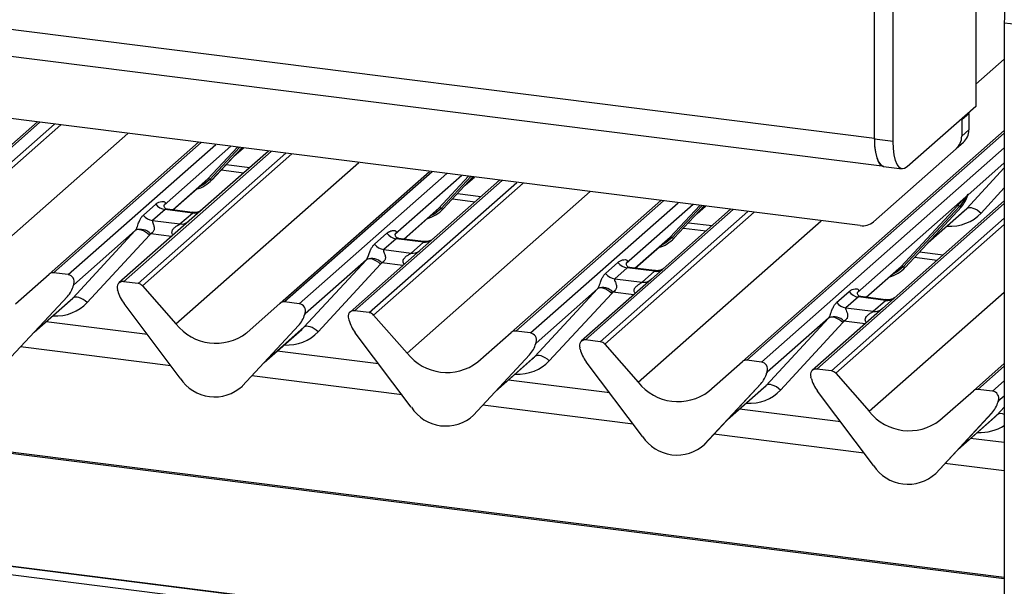
# Paper-space layout 'Layout1' of a CAD drawing. Extents: x 5 to 431, y 5 to 292.
# Drawn here: x 360 to 371, y 186 to 192 of the extents above; entities that cross this region are included whole.
import ezdxf

# ---------------------------------------------------------------- set-up
doc = ezdxf.new("R2010")
doc.units = 0
doc.layers.add('SLD-0', color=179, linetype='CONTINUOUS')

psp = doc.layouts.get("Layout1")

# ---------------------------------------------------------------- linework, layer by layer
at = {"layer": 'SLD-0', "color": 8, "linetype": 'CONTINUOUS'}
for p, q in [((371.383, 185.703), (268.787, 198.629)), ((324.632, 196.673), (369.826, 190.979)), ((371.04, 191.624), (371.383, 191.926)), ((359.829, 191.17), (358.06, 189.61)), ((358.236, 189.588), (360.005, 191.148)), ((360.079, 191.139), (358.289, 189.559)), ((370.861, 191.202), (370.873, 191.201)), ((358.69, 189.104), (360.882, 191.037)), ((371.383, 191.041), (368.297, 188.32)), ((361.76, 190.927), (359.991, 189.367)), ((360.167, 189.345), (361.936, 190.905)), ((362.116, 190.882), (361.316, 190.176)), ((361.841, 190.491), (362.195, 190.872)), ((362.221, 190.869), (361.865, 190.486)), ((361.89, 190.481), (362.247, 190.865)), ((362.598, 190.821), (360.829, 189.261)), ((361.005, 189.239), (362.773, 190.799)), ((362.848, 190.79), (361.057, 189.21)), ((362.165, 190.777), (362.263, 190.863)), ((368.473, 188.298), (371.383, 190.864)), ((361.459, 188.755), (363.651, 190.689)), ((362.061, 190.665), (362.345, 190.629)), ((371.383, 190.682), (370.947, 190.298)), ((364.529, 190.578), (362.76, 189.018)), ((362.936, 188.996), (364.705, 190.556)), ((364.885, 190.533), (364.085, 189.828)), ((364.609, 190.142), (364.964, 190.523)), ((364.99, 190.52), (364.634, 190.137)), ((364.659, 190.132), (365.016, 190.517)), ((364.934, 190.428), (365.032, 190.515)), ((370.933, 190.137), (371.383, 190.623)), ((361.421, 190.12), (361.841, 190.491)), ((361.792, 190.424), (361.732, 190.392)), ((361.865, 190.486), (361.792, 190.424)), ((365.366, 190.472), (363.597, 188.912)), ((363.773, 188.89), (365.542, 190.45)), ((365.617, 190.441), (363.826, 188.861)), ((364.228, 188.406), (366.42, 190.34)), ((364.83, 190.316), (365.113, 190.281)), ((371.383, 190.385), (371.104, 190.083)), ((367.298, 190.229), (365.529, 188.669)), ((365.705, 188.647), (367.474, 190.207)), ((367.654, 190.184), (366.854, 189.479)), ((367.378, 189.793), (367.733, 190.174)), ((367.759, 190.171), (367.403, 189.788)), ((367.428, 189.784), (367.785, 190.168)), ((367.703, 190.079), (367.801, 190.166)), ((371.383, 190.197), (369.135, 188.215)), ((364.189, 189.771), (364.609, 190.142)), ((364.561, 190.075), (364.501, 190.044)), ((364.634, 190.137), (364.561, 190.075)), ((368.135, 190.124), (366.366, 188.564)), ((366.542, 188.541), (368.311, 190.101)), ((368.386, 190.092), (366.595, 188.513)), ((370.472, 189.731), (370.933, 190.137)), ((366.997, 188.058), (369.189, 189.991)), ((367.599, 189.967), (367.882, 189.932)), ((369.311, 188.193), (371.383, 190.02)), ((371.383, 189.944), (369.364, 188.164)), ((361.407, 189.803), (361.156, 189.835)), ((366.958, 189.423), (367.378, 189.793)), ((367.329, 189.727), (367.27, 189.695)), ((367.403, 189.788), (367.329, 189.727)), ((370.368, 189.619), (370.651, 189.583)), ((364.176, 189.454), (363.924, 189.486)), ((369.727, 189.074), (370.147, 189.444)), ((370.098, 189.378), (370.038, 189.346)), ((370.172, 189.439), (370.098, 189.378)), ((366.945, 189.105), (366.693, 189.137)), ((369.765, 187.709), (371.383, 189.135)), ((359.761, 188.657), (360.222, 189.063)), ((369.714, 188.756), (369.462, 188.788)), ((362.53, 188.308), (362.991, 188.715)), ((361.399, 188.253), (359.597, 188.48)), ((365.299, 187.959), (365.76, 188.366)), ((371.383, 188.25), (371.066, 187.971)), ((364.167, 187.905), (362.366, 188.132)), ((371.242, 187.949), (371.383, 188.073)), ((368.068, 187.61), (368.529, 188.017)), ((371.383, 187.891), (371.311, 187.829)), ((366.936, 187.556), (365.135, 187.783)), ((371.297, 187.668), (371.383, 187.76)), ((370.836, 187.261), (371.297, 187.668)), ((369.705, 187.207), (367.904, 187.434)), ((371.383, 186.996), (370.672, 187.085))]:
    psp.add_line(p, q, dxfattribs=at)
at = {"layer": 'SLD-0', "color": 179, "linetype": 'CONTINUOUS'}
for p, q in [((371.383, 185.719), (268.817, 198.641)), ((324.314, 196.392), (369.917, 190.647)), ((369.657, 189.932), (319.232, 196.285)), ((369.826, 190.968), (369.826, 194.839)), ((370.051, 190.939), (370.051, 194.542)), ((371.04, 193.347), (371.04, 191.36)), ((369.826, 190.979), (369.826, 192.778)), ((371.383, 192.362), (371.532, 192.343)), ((371.383, 192.362), (371.383, 183.88)), ((371.04, 191.36), (370.22, 190.637)), ((370.873, 191.201), (370.957, 191.275)), ((370.957, 191.275), (370.957, 191.287)), ((370.957, 191.275), (370.957, 191.079)), ((359.798, 191.174), (358.007, 189.595)), ((370.873, 191.201), (370.872, 191.212)), ((370.873, 191.201), (370.873, 191.004)), ((368.245, 188.305), (371.383, 191.072)), ((370.873, 191.004), (370.957, 191.079)), ((359.938, 189.351), (361.729, 190.931)), ((361.891, 190.482), (362.247, 190.865)), ((369.826, 190.979), (369.829, 190.891)), ((370.051, 190.939), (369.826, 190.968)), ((369.826, 190.968), (369.829, 190.882)), ((369.829, 190.891), (369.839, 190.813)), ((369.829, 190.882), (369.839, 190.806)), ((370.054, 190.854), (370.051, 190.939)), ((370.892, 190.927), (370.807, 190.852)), ((362.567, 190.825), (361.617, 189.988)), ((362.153, 190.764), (362.266, 190.863)), ((369.816, 189.978), (370.807, 190.852)), ((369.839, 190.813), (369.855, 190.747)), ((369.839, 190.806), (369.855, 190.742)), ((369.855, 190.747), (369.877, 190.696)), ((370.063, 190.778), (370.054, 190.854)), ((370.079, 190.713), (370.063, 190.778)), ((369.855, 190.742), (369.876, 190.692)), ((369.876, 190.692), (369.901, 190.658)), ((369.877, 190.696), (369.903, 190.662)), ((369.901, 190.658), (369.931, 190.642)), ((369.903, 190.662), (369.933, 190.645)), ((369.931, 190.642), (369.936, 190.641)), ((369.933, 190.645), (369.938, 190.644)), ((369.936, 190.641), (370.16, 190.613)), ((370.1, 190.663), (370.079, 190.713)), ((370.126, 190.63), (370.1, 190.663)), ((370.155, 190.614), (370.126, 190.63)), ((370.22, 190.637), (370.187, 190.616)), ((362.001, 190.6), (362.273, 190.566)), ((362.707, 189.003), (364.498, 190.582)), ((364.659, 190.133), (365.016, 190.517)), ((364.922, 190.415), (365.034, 190.514)), ((370.187, 190.616), (370.155, 190.614)), ((361.423, 190.12), (361.814, 190.465)), ((361.814, 190.465), (361.841, 190.491)), ((361.891, 190.482), (361.89, 190.481)), ((365.335, 190.476), (364.386, 189.639)), ((370.923, 190.277), (369.623, 189.13)), ((370.923, 190.277), (370.938, 190.294)), ((370.939, 190.29), (370.928, 190.271)), ((370.941, 190.286), (370.945, 190.296)), ((370.943, 190.293), (370.947, 190.305)), ((370.95, 190.305), (370.947, 190.298)), ((361.068, 190.058), (361.216, 190.188)), ((361.321, 190.182), (361.317, 190.177)), ((364.77, 190.252), (365.042, 190.217)), ((365.476, 188.654), (367.267, 190.233)), ((367.428, 189.784), (367.785, 190.168)), ((367.69, 190.066), (367.803, 190.165)), ((371.383, 190.228), (369.924, 188.941)), ((370.147, 189.444), (370.819, 190.167)), ((370.844, 190.162), (370.172, 189.439)), ((370.197, 189.435), (370.869, 190.158)), ((370.197, 189.435), (370.869, 190.157)), ((370.869, 190.158), (370.869, 190.157)), ((361.328, 190.124), (361.179, 189.993)), ((361.655, 190.083), (361.328, 190.124)), ((361.655, 190.091), (361.356, 190.128)), ((361.506, 189.952), (361.655, 190.083)), ((364.192, 189.771), (364.583, 190.116)), ((364.583, 190.116), (364.609, 190.142)), ((364.659, 190.133), (364.659, 190.132)), ((368.104, 190.128), (367.155, 189.29)), ((370.459, 189.717), (370.907, 190.112)), ((370.933, 190.137), (370.946, 190.145)), ((370.946, 190.145), (370.964, 190.149)), ((370.964, 190.149), (370.984, 190.149)), ((370.984, 190.149), (371.007, 190.143)), ((371.007, 190.143), (371.031, 190.134)), ((371.031, 190.134), (371.056, 190.12)), ((371.056, 190.12), (371.081, 190.103)), ((371.081, 190.103), (371.104, 190.083)), ((361.617, 189.988), (360.776, 189.246)), ((361.179, 189.993), (361.506, 189.952)), ((360.222, 189.063), (360.971, 189.872)), ((360.971, 189.872), (360.236, 189.224)), ((361.142, 189.818), (360.393, 189.01)), ((360.985, 189.88), (360.971, 189.872)), ((361.002, 189.884), (360.985, 189.88)), ((361.022, 189.883), (361.002, 189.884)), ((361.045, 189.878), (361.022, 189.883)), ((361.069, 189.869), (361.045, 189.878)), ((361.094, 189.855), (361.069, 189.869)), ((361.119, 189.838), (361.094, 189.855)), ((361.142, 189.818), (361.119, 189.838)), ((363.837, 189.709), (363.985, 189.84)), ((364.09, 189.833), (364.085, 189.829)), ((367.539, 189.903), (367.81, 189.869)), ((364.096, 189.775), (363.948, 189.645)), ((364.423, 189.734), (364.096, 189.775)), ((364.424, 189.742), (364.125, 189.779)), ((364.275, 189.603), (364.423, 189.734)), ((366.961, 189.422), (367.352, 189.767)), ((367.352, 189.767), (367.378, 189.793)), ((367.428, 189.784), (367.428, 189.784)), ((364.386, 189.639), (363.545, 188.897)), ((363.948, 189.645), (364.275, 189.603)), ((362.991, 188.715), (363.74, 189.523)), ((363.74, 189.523), (363.005, 188.875)), ((363.911, 189.469), (363.162, 188.661)), ((363.753, 189.531), (363.74, 189.523)), ((363.771, 189.535), (363.753, 189.531)), ((363.791, 189.535), (363.771, 189.535)), ((363.814, 189.529), (363.791, 189.535)), ((363.838, 189.52), (363.814, 189.529)), ((363.863, 189.506), (363.838, 189.52)), ((363.888, 189.489), (363.863, 189.506)), ((363.911, 189.469), (363.888, 189.489)), ((366.606, 189.36), (366.754, 189.491)), ((366.859, 189.485), (366.854, 189.48)), ((370.307, 189.554), (370.579, 189.52)), ((359.537, 188.997), (359.938, 189.351)), ((360.167, 189.345), (359.991, 189.367)), ((366.865, 189.426), (366.717, 189.296)), ((367.192, 189.385), (366.865, 189.426)), ((367.193, 189.393), (366.894, 189.431)), ((367.044, 189.255), (367.192, 189.385)), ((369.729, 189.073), (370.121, 189.418)), ((370.121, 189.418), (370.147, 189.444)), ((370.197, 189.435), (370.197, 189.435)), ((360.229, 189.207), (360.235, 189.222)), ((360.236, 189.231), (360.233, 189.219)), ((360.239, 189.231), (360.236, 189.224)), ((361.005, 189.239), (360.829, 189.261)), ((367.155, 189.29), (366.313, 188.548)), ((366.717, 189.296), (367.044, 189.255)), ((360.763, 189.152), (360.759, 189.165)), ((361.057, 189.21), (361.459, 188.755)), ((365.76, 188.366), (366.509, 189.174)), ((366.509, 189.174), (365.774, 188.526)), ((366.68, 189.121), (365.931, 188.312)), ((366.522, 189.183), (366.509, 189.174)), ((366.54, 189.186), (366.522, 189.183)), ((366.56, 189.186), (366.54, 189.186)), ((366.583, 189.181), (366.56, 189.186)), ((366.607, 189.171), (366.583, 189.181)), ((366.632, 189.157), (366.607, 189.171)), ((366.656, 189.14), (366.632, 189.157)), ((366.68, 189.121), (366.656, 189.14)), ((369.374, 189.011), (369.523, 189.142)), ((369.628, 189.136), (369.623, 189.131)), ((359.486, 188.362), (360.158, 189.084)), ((360.158, 189.084), (359.486, 188.361)), ((359.749, 188.643), (360.196, 189.038)), ((360.158, 189.084), (360.158, 189.084)), ((360.236, 189.072), (360.222, 189.063)), ((360.253, 189.075), (360.236, 189.072)), ((360.274, 189.075), (360.253, 189.075)), ((360.296, 189.07), (360.274, 189.075)), ((360.321, 189.06), (360.296, 189.07)), ((360.345, 189.047), (360.321, 189.06)), ((360.37, 189.03), (360.345, 189.047)), ((360.393, 189.01), (360.37, 189.03)), ((361.51, 188.106), (360.838, 188.998)), ((362.306, 188.649), (362.707, 189.003)), ((362.936, 188.996), (362.76, 189.018)), ((369.634, 189.078), (369.486, 188.947)), ((369.961, 189.036), (369.634, 189.078)), ((369.962, 189.044), (369.663, 189.082)), ((369.813, 188.906), (369.961, 189.036)), ((362.998, 188.859), (363.004, 188.873)), ((363.005, 188.882), (363.002, 188.87)), ((363.008, 188.882), (363.005, 188.875)), ((363.773, 188.89), (363.597, 188.912)), ((363.826, 188.861), (364.228, 188.406)), ((369.924, 188.941), (369.082, 188.199)), ((369.486, 188.947), (369.813, 188.906)), ((361.117, 188.627), (359.904, 188.78)), ((363.532, 188.803), (363.528, 188.816)), ((368.529, 188.017), (369.277, 188.825)), ((369.277, 188.825), (368.543, 188.177)), ((369.449, 188.772), (368.7, 187.963)), ((369.291, 188.834), (369.277, 188.825)), ((369.308, 188.838), (369.291, 188.834)), ((369.329, 188.837), (369.308, 188.838)), ((369.352, 188.832), (369.329, 188.837)), ((369.376, 188.822), (369.352, 188.832)), ((369.401, 188.809), (369.376, 188.822)), ((369.425, 188.792), (369.401, 188.809)), ((369.449, 188.772), (369.425, 188.792)), ((362.255, 188.013), (362.927, 188.735)), ((362.927, 188.735), (362.255, 188.012)), ((362.517, 188.294), (362.965, 188.689)), ((362.927, 188.735), (362.927, 188.735)), ((363.005, 188.723), (362.991, 188.715)), ((363.022, 188.727), (363.005, 188.723)), ((363.042, 188.726), (363.022, 188.727)), ((363.065, 188.721), (363.042, 188.726)), ((363.089, 188.711), (363.065, 188.721)), ((363.114, 188.698), (363.089, 188.711)), ((363.139, 188.681), (363.114, 188.698)), ((363.162, 188.661), (363.139, 188.681)), ((364.278, 187.757), (363.606, 188.649)), ((365.074, 188.3), (365.476, 188.654)), ((365.705, 188.647), (365.529, 188.669)), ((365.766, 188.51), (365.772, 188.524)), ((365.774, 188.533), (365.77, 188.521)), ((365.777, 188.533), (365.774, 188.526)), ((366.542, 188.541), (366.366, 188.564)), ((366.595, 188.513), (366.997, 188.058)), ((363.886, 188.278), (362.673, 188.431)), ((366.3, 188.454), (366.297, 188.468)), ((365.024, 187.664), (365.696, 188.386)), ((365.696, 188.386), (365.024, 187.663)), ((365.286, 187.946), (365.734, 188.341)), ((365.696, 188.386), (365.696, 188.386)), ((365.773, 188.374), (365.76, 188.366)), ((365.791, 188.378), (365.773, 188.374)), ((365.811, 188.377), (365.791, 188.378)), ((365.834, 188.372), (365.811, 188.377)), ((365.858, 188.362), (365.834, 188.372)), ((365.883, 188.349), (365.858, 188.362)), ((365.908, 188.332), (365.883, 188.349)), ((365.931, 188.312), (365.908, 188.332)), ((367.047, 187.408), (366.375, 188.3)), ((367.843, 187.951), (368.245, 188.305)), ((368.473, 188.298), (368.297, 188.32)), ((371.013, 187.956), (371.383, 188.282)), ((368.535, 188.161), (368.541, 188.175)), ((368.543, 188.185), (368.539, 188.172)), ((368.546, 188.184), (368.543, 188.177)), ((369.311, 188.193), (369.135, 188.215)), ((369.364, 188.164), (369.765, 187.709)), ((366.655, 187.93), (365.441, 188.082)), ((368.464, 188.037), (367.792, 187.315)), ((367.793, 187.315), (368.465, 188.037)), ((368.465, 188.037), (368.464, 188.037)), ((369.069, 188.106), (369.066, 188.119)), ((362.255, 188.013), (362.255, 188.012)), ((368.055, 187.597), (368.503, 187.992)), ((368.542, 188.025), (368.529, 188.017)), ((368.56, 188.029), (368.542, 188.025)), ((368.58, 188.028), (368.56, 188.029)), ((368.603, 188.023), (368.58, 188.028)), ((368.627, 188.014), (368.603, 188.023)), ((368.652, 188), (368.627, 188.014)), ((368.676, 187.983), (368.652, 188)), ((368.7, 187.963), (368.676, 187.983)), ((369.816, 187.06), (369.144, 187.951)), ((370.612, 187.602), (371.013, 187.956)), ((371.242, 187.949), (371.066, 187.971)), ((371.304, 187.812), (371.31, 187.827)), ((371.311, 187.836), (371.308, 187.824)), ((371.314, 187.836), (371.311, 187.829)), ((366.559, 184.958), (344.561, 187.729)), ((366.569, 184.962), (344.571, 187.733)), ((369.423, 187.581), (368.21, 187.734)), ((371.233, 187.688), (370.561, 186.966)), ((370.562, 186.966), (371.234, 187.689)), ((371.234, 187.689), (371.233, 187.688)), ((365.024, 187.664), (365.024, 187.663)), ((370.824, 187.248), (371.272, 187.643)), ((371.383, 187.334), (370.979, 187.385)), ((363.729, 185.214), (347.191, 187.297)), ((367.793, 187.315), (367.792, 187.315)), ((370.562, 186.966), (370.561, 186.966))]:
    psp.add_line(p, q, dxfattribs=at)
for centre, radius, start, end in [((374.836, 192.354), 3.453, 164.5822, 179.8591), ((370.672, 191), 0.2, 312.158, 0.9777), ((370.757, 191.075), 0.2, 312.158, 0.9777), ((361.589, 190.763), 0.412, 285.9831, 316.9017), ((361.849, 190.47), 0.0229, 45.8768, 112.7821), ((361.881, 190.502), 0.0229, 225.8768, 292.7821), ((370.63, 190.377), 0.324, 317.2829, 344.8818), ((370.942, 190.287), 0.0217, 206.8043, 226.8483), ((370.945, 190.295), 0.00758, 187.1553, 218.1686), ((370.936, 190.302), 0.0122, 288.291, 309.8428), ((370.939, 190.297), 0.00612, 309.9748, 344.2942), ((370.971, 190.289), 0.0265, 143.0632, 164.8255), ((370.973, 190.298), 0.0272, 158.6639, 164.6366), ((361.352, 190.295), 0.172, 218.0689, 261.9838), ((370.828, 190.145), 0.0229, 45.8768, 112.7821), ((370.86, 190.178), 0.0229, 225.8768, 292.7821), ((361.203, 190.164), 0.172, 218.0689, 261.9838), ((364.358, 190.414), 0.412, 285.9831, 316.9017), ((364.618, 190.121), 0.0229, 45.8768, 112.7821), ((364.65, 190.154), 0.0229, 225.8768, 292.7821), ((369.685, 190.13), 0.2, 261.8416, 310.6612), ((361.034, 189.724), 0.164, 42.4235, 111.0436), ((364.12, 189.946), 0.172, 218.0689, 261.9838), ((363.972, 189.815), 0.172, 218.0689, 261.9838), ((367.127, 190.065), 0.412, 285.9831, 316.9017), ((367.387, 189.772), 0.0229, 45.8768, 112.7821), ((367.419, 189.805), 0.0229, 225.8768, 292.7821), ((363.803, 189.375), 0.164, 42.4235, 111.0436), ((366.889, 189.597), 0.172, 218.0689, 261.9838), ((359.982, 189.301), 0.0667, 81.8416, 130.6612), ((360.156, 189.26), 0.0852, 342.0282, 82.5958), ((366.741, 189.466), 0.172, 218.0689, 261.9838), ((369.896, 189.716), 0.412, 285.9831, 316.9017), ((370.156, 189.423), 0.0229, 45.8768, 112.7821), ((370.188, 189.456), 0.0229, 225.8768, 292.7821), ((359.92, 189.303), 0.324, 317.2829, 344.8818), ((360.229, 189.224), 0.00612, 309.9748, 344.2942), ((360.26, 189.215), 0.0265, 143.0632, 164.8255), ((360.262, 189.224), 0.0272, 158.6639, 164.6366), ((360.82, 189.195), 0.0669, 82.5349, 203.5516), ((360.993, 189.154), 0.0857, 40.8958, 82.0582), ((360.727, 189.157), 0.0338, 14.4377, 19.6009), ((361.187, 189.263), 0.439, 194.6069, 217.1333), ((366.572, 189.026), 0.164, 42.4235, 111.0436), ((369.658, 189.248), 0.172, 218.0689, 261.9838), ((362.75, 188.952), 0.0667, 81.8416, 130.6612), ((362.925, 188.911), 0.0852, 342.0282, 82.5958), ((369.51, 189.117), 0.172, 218.0689, 261.9838), ((362.689, 188.955), 0.324, 317.2829, 344.8818), ((362.998, 188.875), 0.00612, 309.9748, 344.2942), ((363.029, 188.866), 0.0265, 143.0632, 164.8255), ((363.031, 188.875), 0.0272, 158.6639, 164.6366), ((363.589, 188.846), 0.0669, 82.5349, 203.5516), ((363.762, 188.805), 0.0857, 40.8958, 82.0582), ((361.936, 189.129), 0.606, 218.0448, 307.5937), ((363.496, 188.808), 0.0338, 14.4377, 19.6009), ((363.956, 188.914), 0.439, 194.6069, 217.1333), ((369.341, 188.677), 0.164, 42.4235, 111.0436), ((365.519, 188.603), 0.0667, 81.8416, 130.6612), ((365.694, 188.562), 0.0852, 342.0282, 82.5958), ((365.457, 188.606), 0.324, 317.2829, 344.8818), ((365.766, 188.526), 0.00612, 309.9748, 344.2942), ((365.798, 188.517), 0.0265, 143.0632, 164.8255), ((365.8, 188.526), 0.0272, 158.6639, 164.6366), ((366.358, 188.497), 0.0669, 82.5349, 203.5516), ((366.53, 188.457), 0.0857, 40.8958, 82.0582), ((364.705, 188.78), 0.606, 218.0448, 307.5937), ((366.264, 188.459), 0.0338, 14.4377, 19.6009), ((366.725, 188.565), 0.439, 194.6069, 217.1333), ((368.288, 188.254), 0.0667, 81.8416, 130.6612), ((368.462, 188.214), 0.0852, 342.0282, 82.5958), ((368.226, 188.257), 0.324, 317.2829, 344.8818), ((368.535, 188.177), 0.00612, 309.9748, 344.2942), ((368.567, 188.168), 0.0265, 143.0632, 164.8255), ((368.569, 188.177), 0.0272, 158.6639, 164.6366), ((369.126, 188.148), 0.0669, 82.5349, 203.5516), ((369.299, 188.108), 0.0857, 40.8958, 82.0582), ((361.922, 188.374), 0.492, 213.0415, 312.5969), ((367.474, 188.431), 0.606, 218.0448, 307.5937), ((369.033, 188.11), 0.0338, 14.4377, 19.6009), ((369.494, 188.216), 0.439, 194.6069, 217.1333), ((371.057, 187.905), 0.0667, 81.8416, 130.6612), ((371.231, 187.865), 0.0852, 342.0282, 82.5958), ((370.995, 187.908), 0.324, 317.2829, 344.8818), ((371.304, 187.828), 0.00612, 309.9748, 344.2942), ((371.336, 187.82), 0.0265, 143.0632, 164.8255), ((371.338, 187.829), 0.0272, 158.6639, 164.6366), ((364.691, 188.025), 0.492, 213.0415, 312.5969), ((370.242, 188.082), 0.606, 218.0448, 307.5937), ((367.46, 187.677), 0.492, 213.0415, 312.5969), ((370.228, 187.328), 0.492, 213.0415, 312.5969)]:
    psp.add_arc(centre, radius, start, end, dxfattribs=at)
at = {"layer": 'SLD-0', "color": 8, "linetype": 'CONTINUOUS'}
for centre, radius, start, end in [((361.674, 190.216), 0.134, 261.8725, 305.1557), ((361.525, 190.085), 0.134, 261.8516, 306.4135), ((364.442, 189.867), 0.134, 261.8725, 305.1557), ((364.294, 189.736), 0.134, 261.8516, 306.4135), ((367.211, 189.518), 0.134, 261.8725, 305.1557), ((367.063, 189.387), 0.134, 261.8516, 306.4135), ((369.98, 189.169), 0.134, 261.8725, 305.1557), ((369.832, 189.038), 0.134, 261.8516, 306.4135), ((371.342, 187.595), 0.0859, 61.7347, 121.3578)]:
    psp.add_arc(centre, radius, start, end, dxfattribs=at)
at = {"layer": 'SLD-0', "color": 179, "linetype": 'CONTINUOUS'}
for centre, major_axis, ratio, start_param, end_param in [((361.262, 190.235), (-0.0294, 0.0752), 0.91677, 3.552071, 3.654539), ((370.581, 190.465), (0.348, -0.331), 0.856866, 6.207807, 6.295073), ((360.911, 189.925), (0.0622, -0.0508), 0.822402, 6.235658, 6.338125), ((360.967, 189.983), (0.171, -0.169), 0.863409, 0.027867, 0.130335), ((364.03, 189.886), (-0.0294, 0.0752), 0.91677, 3.552071, 3.654539), ((363.68, 189.576), (0.0622, -0.0508), 0.822402, 6.235658, 6.338125), ((363.736, 189.634), (0.171, -0.169), 0.863409, 0.027867, 0.130335), ((366.799, 189.537), (-0.0294, 0.0752), 0.91677, 3.552071, 3.654539), ((366.448, 189.227), (0.0622, -0.0508), 0.822402, 6.235658, 6.338125), ((366.505, 189.285), (0.171, -0.169), 0.863409, 0.027867, 0.130335), ((369.568, 189.188), (-0.0294, 0.0752), 0.91677, 3.552071, 3.654539), ((359.871, 189.391), (0.348, -0.331), 0.856866, 6.207807, 6.295073), ((369.217, 188.879), (0.0622, -0.0508), 0.822402, 6.235658, 6.338125), ((369.274, 188.936), (0.171, -0.169), 0.863409, 0.027867, 0.130335), ((362.639, 189.042), (0.348, -0.331), 0.856866, 6.207807, 6.295073), ((365.408, 188.693), (0.348, -0.331), 0.856866, 6.207807, 6.295073), ((368.177, 188.344), (0.348, -0.331), 0.856866, 6.207807, 6.295073), ((370.946, 187.995), (0.348, -0.331), 0.856866, 6.207807, 6.295073)]:
    psp.add_ellipse(centre, major_axis=major_axis, ratio=ratio, start_param=start_param, end_param=end_param, dxfattribs=at)
at = {"layer": 'SLD-0', "color": 8, "linetype": 'CONTINUOUS'}
for centre, end_param in [((370.638, 190.522), 6.311052), ((359.927, 189.449), 6.311052), ((362.696, 189.1), 6.311052), ((365.465, 188.751), 6.311052), ((368.233, 188.402), 6.311052), ((371.002, 188.053), 6.107024)]:
    psp.add_ellipse(centre, major_axis=(0.456, -0.45), ratio=0.863409, start_param=5.515152, end_param=end_param, dxfattribs=at)
at = {"layer": 'SLD-0', "color": 179, "linetype": 'CONTINUOUS'}
for points, knots in [([(370.819, 190.167), (370.845, 190.195), (370.878, 190.23), (370.916, 190.269), (370.923, 190.277)], [0, 0, 0, 0, 0.797889, 1, 1, 1, 1]), ([(370.938, 190.294), (370.94, 190.298), (370.943, 190.302), (370.947, 190.307), (370.947, 190.307), (370.948, 190.308)], [0, 0, 0, 0, 0.699845, 0.877647, 1, 1, 1, 1]), ([(370.947, 190.305), (370.947, 190.305), (370.946, 190.305), (370.946, 190.304), (370.945, 190.302), (370.943, 190.297), (370.941, 190.293), (370.939, 190.29)], [0, 0, 0, 0, 0.036794, 0.078345, 0.227861, 0.401577, 1, 1, 1, 1]), ([(370.945, 190.296), (370.946, 190.297), (370.947, 190.3), (370.947, 190.304), (370.947, 190.305), (370.947, 190.305), (370.947, 190.305), (370.947, 190.305), (370.947, 190.305)], [0, 0, 0, 0, 0.446628, 0.860788, 0.917991, 0.956639, 0.991527, 1, 1, 1, 1]), ([(370.945, 190.296), (370.945, 190.296), (370.946, 190.297), (370.946, 190.297), (370.946, 190.297), (370.946, 190.297)], [0, 0, 0, 0, 0.099179, 0.813053, 1, 1, 1, 1]), ([(370.948, 190.308), (370.948, 190.308), (370.948, 190.308), (370.949, 190.308), (370.95, 190.307), (370.95, 190.305), (370.95, 190.305)], [0, 0, 0, 0, 0.07087, 0.200527, 0.610693, 1, 1, 1, 1]), ([(361.216, 190.188), (361.218, 190.191), (361.23, 190.2), (361.254, 190.214), (361.286, 190.223), (361.312, 190.223), (361.326, 190.215), (361.33, 190.206), (361.329, 190.199), (361.327, 190.19), (361.323, 190.185), (361.321, 190.182)], [0, 0, 0, 0, 0.063452, 0.299394, 0.538985, 0.734922, 0.845784, 0.893815, 0.930913, 0.969004, 1, 1, 1, 1]), ([(361.357, 190.129), (361.356, 190.129), (361.346, 190.129), (361.338, 190.135), (361.323, 190.142), (361.315, 190.173), (361.317, 190.178), (361.318, 190.179)], [0, 0, 0, 0, 0.034935, 0.237462, 0.531089, 0.863289, 1, 1, 1, 1]), ([(370.928, 190.271), (370.923, 190.263), (370.895, 190.223), (370.867, 190.189), (370.844, 190.162)], [0, 0, 0, 0, 0.1857, 1, 1, 1, 1]), ([(360.975, 189.877), (360.975, 189.877), (360.977, 189.88), (360.981, 189.886), (360.986, 189.897), (360.991, 189.909), (360.999, 189.93), (361.01, 189.961), (361.024, 189.997), (361.042, 190.031), (361.059, 190.049), (361.068, 190.058)], [0, 0, 0, 0, 0.001484, 0.039675, 0.069331, 0.117331, 0.164576, 0.294556, 0.524008, 0.749279, 1, 1, 1, 1]), ([(361.766, 190.119), (361.766, 190.119), (361.766, 190.119), (361.761, 190.115), (361.749, 190.107), (361.721, 190.095), (361.687, 190.086), (361.663, 190.091), (361.656, 190.093)], [0, 0, 0, 0, 0.0767595, 0.1741506, 0.2913179, 0.4916971, 0.8499235, 1, 1, 1, 1]), ([(361.179, 189.993), (361.178, 189.991), (361.175, 189.986), (361.177, 189.973), (361.186, 189.951), (361.197, 189.923), (361.2, 189.898), (361.198, 189.882), (361.192, 189.868), (361.181, 189.851), (361.168, 189.841), (361.158, 189.836), (361.156, 189.835), (361.156, 189.835)], [0, 0, 0, 0, 0.090967, 0.161129, 0.337176, 0.545733, 0.628897, 0.683925, 0.75932, 0.830246, 0.95962, 0.995852, 1, 1, 1, 1]), ([(363.985, 189.84), (363.986, 189.841), (363.988, 189.843), (363.994, 189.847), (364, 189.852), (364.007, 189.856), (364.014, 189.859), (364.023, 189.864), (364.034, 189.868), (364.046, 189.871), (364.056, 189.873), (364.064, 189.874), (364.071, 189.874), (364.078, 189.873), (364.083, 189.872), (364.088, 189.87), (364.09, 189.868), (364.093, 189.866), (364.095, 189.864), (364.097, 189.86), (364.098, 189.857), (364.098, 189.853), (364.098, 189.85), (364.097, 189.846), (364.095, 189.841), (364.093, 189.837), (364.091, 189.835), (364.09, 189.833)], [0, 0, 0, 0, 0.031684, 0.063375, 0.141803, 0.181057, 0.220234, 0.299147, 0.37877, 0.458401, 0.538597, 0.587351, 0.636107, 0.684869, 0.734577, 0.771259, 0.789656, 0.807961, 0.845597, 0.869474, 0.893648, 0.912055, 0.930785, 0.949594, 0.968974, 0.984346, 1, 1, 1, 1]), ([(364.126, 189.78), (364.124, 189.78), (364.114, 189.78), (364.107, 189.786), (364.092, 189.793), (364.084, 189.824), (364.086, 189.829), (364.087, 189.83)], [0, 0, 0, 0, 0.034935, 0.237462, 0.531089, 0.863289, 1, 1, 1, 1]), ([(363.744, 189.528), (363.744, 189.529), (363.745, 189.53), (363.747, 189.533), (363.75, 189.538), (363.752, 189.542), (363.754, 189.547), (363.757, 189.554), (363.76, 189.56), (363.763, 189.567), (363.765, 189.574), (363.768, 189.582), (363.771, 189.589), (363.773, 189.597), (363.777, 189.606), (363.78, 189.616), (363.784, 189.627), (363.789, 189.637), (363.793, 189.648), (363.799, 189.659), (363.805, 189.67), (363.812, 189.68), (363.818, 189.689), (363.823, 189.695), (363.829, 189.702), (363.834, 189.706), (363.837, 189.709)], [0, 0, 0, 0, 0.001482, 0.020358, 0.039754, 0.05446, 0.069436, 0.093124, 0.117538, 0.141024, 0.164778, 0.196857, 0.22892, 0.260975, 0.294946, 0.351912, 0.408866, 0.465812, 0.524405, 0.599272, 0.674139, 0.749477, 0.832789, 0.874492, 0.916106, 1, 1, 1, 1]), ([(364.535, 189.77), (364.535, 189.77), (364.535, 189.77), (364.53, 189.766), (364.518, 189.758), (364.49, 189.746), (364.456, 189.737), (364.432, 189.743), (364.425, 189.744)], [0, 0, 0, 0, 0.07676, 0.174151, 0.291318, 0.491697, 0.849924, 1, 1, 1, 1]), ([(363.948, 189.645), (363.947, 189.642), (363.943, 189.638), (363.946, 189.624), (363.955, 189.602), (363.966, 189.574), (363.968, 189.549), (363.967, 189.533), (363.961, 189.519), (363.95, 189.503), (363.937, 189.493), (363.927, 189.487), (363.925, 189.486), (363.924, 189.486)], [0, 0, 0, 0, 0.090967, 0.161129, 0.337176, 0.545733, 0.628897, 0.683925, 0.75932, 0.830246, 0.95962, 0.995852, 1, 1, 1, 1]), ([(366.754, 189.491), (366.756, 189.493), (366.768, 189.503), (366.791, 189.516), (366.824, 189.526), (366.85, 189.525), (366.863, 189.518), (366.867, 189.509), (366.867, 189.501), (366.864, 189.493), (366.86, 189.487), (366.859, 189.485)], [0, 0, 0, 0, 0.063452, 0.299394, 0.538985, 0.734922, 0.845784, 0.893815, 0.930913, 0.969004, 1, 1, 1, 1]), ([(366.895, 189.431), (366.893, 189.431), (366.883, 189.431), (366.876, 189.437), (366.861, 189.445), (366.853, 189.475), (366.855, 189.48), (366.856, 189.481)], [0, 0, 0, 0, 0.034935, 0.237462, 0.531089, 0.863289, 1, 1, 1, 1]), ([(366.513, 189.18), (366.513, 189.18), (366.515, 189.183), (366.518, 189.188), (366.524, 189.199), (366.529, 189.212), (366.537, 189.232), (366.548, 189.264), (366.562, 189.299), (366.58, 189.334), (366.597, 189.351), (366.606, 189.36)], [0, 0, 0, 0, 0.001484, 0.039675, 0.069331, 0.117331, 0.164576, 0.294556, 0.524008, 0.749279, 1, 1, 1, 1]), ([(367.304, 189.421), (367.304, 189.421), (367.304, 189.421), (367.299, 189.417), (367.287, 189.409), (367.259, 189.397), (367.225, 189.389), (367.201, 189.394), (367.194, 189.395)], [0, 0, 0, 0, 0.07676, 0.174151, 0.291318, 0.491697, 0.849924, 1, 1, 1, 1]), ([(360.235, 189.222), (360.235, 189.224), (360.236, 189.227), (360.237, 189.23), (360.236, 189.231), (360.236, 189.231), (360.236, 189.231), (360.236, 189.231), (360.236, 189.231)], [0, 0, 0, 0, 0.446628, 0.860788, 0.917991, 0.956639, 0.991527, 1, 1, 1, 1]), ([(360.235, 189.222), (360.235, 189.222), (360.235, 189.223), (360.235, 189.223), (360.235, 189.223), (360.235, 189.223)], [0, 0, 0, 0, 0.099179, 0.813053, 1, 1, 1, 1]), ([(360.237, 189.234), (360.237, 189.234), (360.238, 189.234), (360.239, 189.235), (360.239, 189.233), (360.239, 189.232), (360.239, 189.231)], [0, 0, 0, 0, 0.07087, 0.200527, 0.610693, 1, 1, 1, 1]), ([(366.717, 189.296), (366.715, 189.293), (366.712, 189.289), (366.715, 189.275), (366.724, 189.254), (366.735, 189.226), (366.737, 189.201), (366.735, 189.185), (366.73, 189.17), (366.719, 189.154), (366.706, 189.144), (366.696, 189.138), (366.693, 189.137), (366.693, 189.137)], [0, 0, 0, 0, 0.0909668, 0.161129, 0.3371756, 0.5457335, 0.6288972, 0.6839246, 0.7593195, 0.8302457, 0.9596202, 0.9958517, 1, 1, 1, 1]), ([(369.523, 189.142), (369.525, 189.144), (369.536, 189.154), (369.56, 189.167), (369.593, 189.177), (369.619, 189.176), (369.632, 189.169), (369.636, 189.16), (369.636, 189.152), (369.633, 189.144), (369.629, 189.138), (369.628, 189.136)], [0, 0, 0, 0, 0.063452, 0.299394, 0.538985, 0.734922, 0.845784, 0.893815, 0.930913, 0.969004, 1, 1, 1, 1]), ([(369.664, 189.082), (369.662, 189.082), (369.652, 189.082), (369.645, 189.088), (369.629, 189.096), (369.622, 189.126), (369.624, 189.131), (369.624, 189.133)], [0, 0, 0, 0, 0.034935, 0.237462, 0.531089, 0.863289, 1, 1, 1, 1]), ([(369.282, 188.831), (369.282, 188.831), (369.284, 188.834), (369.287, 188.839), (369.293, 188.851), (369.298, 188.863), (369.305, 188.883), (369.316, 188.915), (369.33, 188.95), (369.349, 188.985), (369.366, 189.002), (369.374, 189.011)], [0, 0, 0, 0, 0.001484, 0.039675, 0.069331, 0.117331, 0.164576, 0.294556, 0.524008, 0.749279, 1, 1, 1, 1]), ([(370.073, 189.072), (370.073, 189.072), (370.073, 189.072), (370.068, 189.069), (370.055, 189.061), (370.027, 189.048), (369.993, 189.04), (369.969, 189.045), (369.962, 189.047)], [0, 0, 0, 0, 0.07676, 0.174151, 0.291318, 0.491697, 0.849924, 1, 1, 1, 1]), ([(363.004, 188.873), (363.004, 188.875), (363.005, 188.878), (363.005, 188.881), (363.005, 188.882), (363.005, 188.882), (363.005, 188.882), (363.005, 188.882), (363.005, 188.882)], [0, 0, 0, 0, 0.446628, 0.860788, 0.917991, 0.956639, 0.991527, 1, 1, 1, 1]), ([(363.004, 188.873), (363.004, 188.873), (363.004, 188.874), (363.004, 188.874), (363.004, 188.874), (363.004, 188.874)], [0, 0, 0, 0, 0.099179, 0.813053, 1, 1, 1, 1]), ([(363.006, 188.885), (363.006, 188.885), (363.006, 188.886), (363.007, 188.886), (363.008, 188.884), (363.008, 188.883), (363.008, 188.882)], [0, 0, 0, 0, 0.07087, 0.200527, 0.610693, 1, 1, 1, 1]), ([(369.486, 188.947), (369.484, 188.944), (369.481, 188.94), (369.483, 188.926), (369.493, 188.905), (369.504, 188.877), (369.506, 188.852), (369.504, 188.836), (369.499, 188.821), (369.487, 188.805), (369.474, 188.795), (369.465, 188.79), (369.462, 188.788), (369.462, 188.788)], [0, 0, 0, 0, 0.0909668, 0.161129, 0.3371756, 0.5457335, 0.6288972, 0.6839246, 0.7593195, 0.8302457, 0.9596202, 0.9958517, 1, 1, 1, 1]), ([(365.772, 188.524), (365.773, 188.526), (365.774, 188.529), (365.774, 188.532), (365.774, 188.533), (365.774, 188.534), (365.774, 188.534), (365.774, 188.534), (365.774, 188.533)], [0, 0, 0, 0, 0.446628, 0.860788, 0.917991, 0.956639, 0.991527, 1, 1, 1, 1]), ([(365.772, 188.524), (365.772, 188.525), (365.773, 188.525), (365.773, 188.525), (365.773, 188.525), (365.773, 188.525)], [0, 0, 0, 0, 0.099179, 0.813053, 1, 1, 1, 1]), ([(365.775, 188.536), (365.775, 188.536), (365.775, 188.537), (365.776, 188.537), (365.777, 188.535), (365.777, 188.534), (365.777, 188.533)], [0, 0, 0, 0, 0.07087, 0.200527, 0.610693, 1, 1, 1, 1]), ([(368.541, 188.175), (368.542, 188.177), (368.542, 188.18), (368.543, 188.183), (368.543, 188.185), (368.543, 188.185), (368.543, 188.185), (368.543, 188.185), (368.543, 188.185)], [0, 0, 0, 0, 0.446628, 0.860788, 0.917991, 0.956639, 0.991527, 1, 1, 1, 1]), ([(368.541, 188.176), (368.541, 188.176), (368.541, 188.176), (368.542, 188.177), (368.541, 188.176), (368.541, 188.176)], [0, 0, 0, 0, 0.099179, 0.813053, 1, 1, 1, 1]), ([(368.543, 188.187), (368.544, 188.187), (368.544, 188.188), (368.545, 188.188), (368.546, 188.187), (368.546, 188.185), (368.546, 188.184)], [0, 0, 0, 0, 0.07087, 0.200527, 0.610693, 1, 1, 1, 1]), ([(371.31, 187.827), (371.31, 187.828), (371.311, 187.831), (371.312, 187.835), (371.312, 187.836), (371.312, 187.836), (371.312, 187.836), (371.311, 187.836), (371.311, 187.836)], [0, 0, 0, 0, 0.446628, 0.860788, 0.917991, 0.956639, 0.991527, 1, 1, 1, 1]), ([(371.31, 187.827), (371.31, 187.827), (371.31, 187.828), (371.31, 187.828), (371.31, 187.828), (371.31, 187.827)], [0, 0, 0, 0, 0.099179, 0.813053, 1, 1, 1, 1]), ([(371.312, 187.838), (371.312, 187.839), (371.313, 187.839), (371.314, 187.839), (371.314, 187.838), (371.314, 187.836), (371.314, 187.836)], [0, 0, 0, 0, 0.07087, 0.200527, 0.610693, 1, 1, 1, 1])]:
    psp.add_open_spline(points, degree=3, knots=knots, dxfattribs=at)
at = {"layer": 'SLD-0', "color": 8, "linetype": 'CONTINUOUS'}
for points, knots in [([(361.356, 190.128), (361.356, 190.128), (361.349, 190.13), (361.34, 190.129), (361.331, 190.127), (361.329, 190.125), (361.328, 190.124)], [0, 0, 0, 0, 0.041619, 0.558003, 0.811517, 1, 1, 1, 1]), ([(361.655, 190.083), (361.656, 190.085), (361.659, 190.088), (361.658, 190.09), (361.656, 190.09), (361.655, 190.09)], [0, 0, 0, 0, 0.447861, 0.793294, 1, 1, 1, 1]), ([(361.425, 189.819), (361.423, 189.821), (361.416, 189.827), (361.412, 189.84), (361.41, 189.856), (361.412, 189.869), (361.422, 189.89), (361.445, 189.913), (361.474, 189.932), (361.494, 189.943), (361.503, 189.949), (361.505, 189.951), (361.506, 189.952)], [0, 0, 0, 0, 0.046774, 0.13893, 0.200537, 0.291756, 0.34019, 0.550124, 0.774399, 0.895955, 0.955632, 1, 1, 1, 1]), ([(364.125, 189.779), (364.125, 189.779), (364.118, 189.781), (364.109, 189.78), (364.1, 189.778), (364.098, 189.776), (364.096, 189.775)], [0, 0, 0, 0, 0.041619, 0.558003, 0.811517, 1, 1, 1, 1]), ([(364.423, 189.734), (364.425, 189.736), (364.428, 189.739), (364.427, 189.742), (364.425, 189.741), (364.424, 189.741)], [0, 0, 0, 0, 0.4478615, 0.7932945, 1, 1, 1, 1]), ([(364.194, 189.47), (364.192, 189.472), (364.185, 189.478), (364.181, 189.491), (364.178, 189.507), (364.181, 189.52), (364.191, 189.541), (364.214, 189.564), (364.243, 189.583), (364.263, 189.594), (364.271, 189.6), (364.274, 189.602), (364.275, 189.603)], [0, 0, 0, 0, 0.046774, 0.13893, 0.200537, 0.291756, 0.34019, 0.550124, 0.774399, 0.895955, 0.955632, 1, 1, 1, 1]), ([(366.894, 189.43), (366.894, 189.431), (366.887, 189.432), (366.878, 189.431), (366.869, 189.429), (366.866, 189.427), (366.865, 189.426)], [0, 0, 0, 0, 0.041619, 0.558003, 0.811517, 1, 1, 1, 1]), ([(367.192, 189.385), (367.194, 189.387), (367.197, 189.39), (367.196, 189.393), (367.194, 189.392), (367.193, 189.392)], [0, 0, 0, 0, 0.447861, 0.793294, 1, 1, 1, 1]), ([(366.963, 189.121), (366.961, 189.123), (366.954, 189.13), (366.949, 189.142), (366.947, 189.158), (366.95, 189.172), (366.96, 189.192), (366.983, 189.215), (367.012, 189.234), (367.032, 189.246), (367.04, 189.251), (367.043, 189.254), (367.044, 189.255)], [0, 0, 0, 0, 0.046774, 0.13893, 0.200537, 0.291756, 0.34019, 0.550124, 0.774399, 0.895955, 0.955632, 1, 1, 1, 1]), ([(369.663, 189.082), (369.662, 189.082), (369.656, 189.084), (369.647, 189.083), (369.638, 189.08), (369.635, 189.078), (369.634, 189.078)], [0, 0, 0, 0, 0.041619, 0.558003, 0.811517, 1, 1, 1, 1]), ([(369.961, 189.036), (369.963, 189.038), (369.966, 189.042), (369.965, 189.044), (369.963, 189.043), (369.962, 189.043)], [0, 0, 0, 0, 0.447861, 0.793294, 1, 1, 1, 1]), ([(369.732, 188.772), (369.73, 188.774), (369.723, 188.781), (369.718, 188.794), (369.716, 188.809), (369.719, 188.823), (369.729, 188.843), (369.751, 188.866), (369.781, 188.885), (369.8, 188.897), (369.809, 188.903), (369.812, 188.905), (369.813, 188.906)], [0, 0, 0, 0, 0.046774, 0.13893, 0.200537, 0.291756, 0.34019, 0.550124, 0.774399, 0.895955, 0.955632, 1, 1, 1, 1])]:
    psp.add_open_spline(points, degree=3, knots=knots, dxfattribs=at)

doc.saveas('drawing.dxf')
